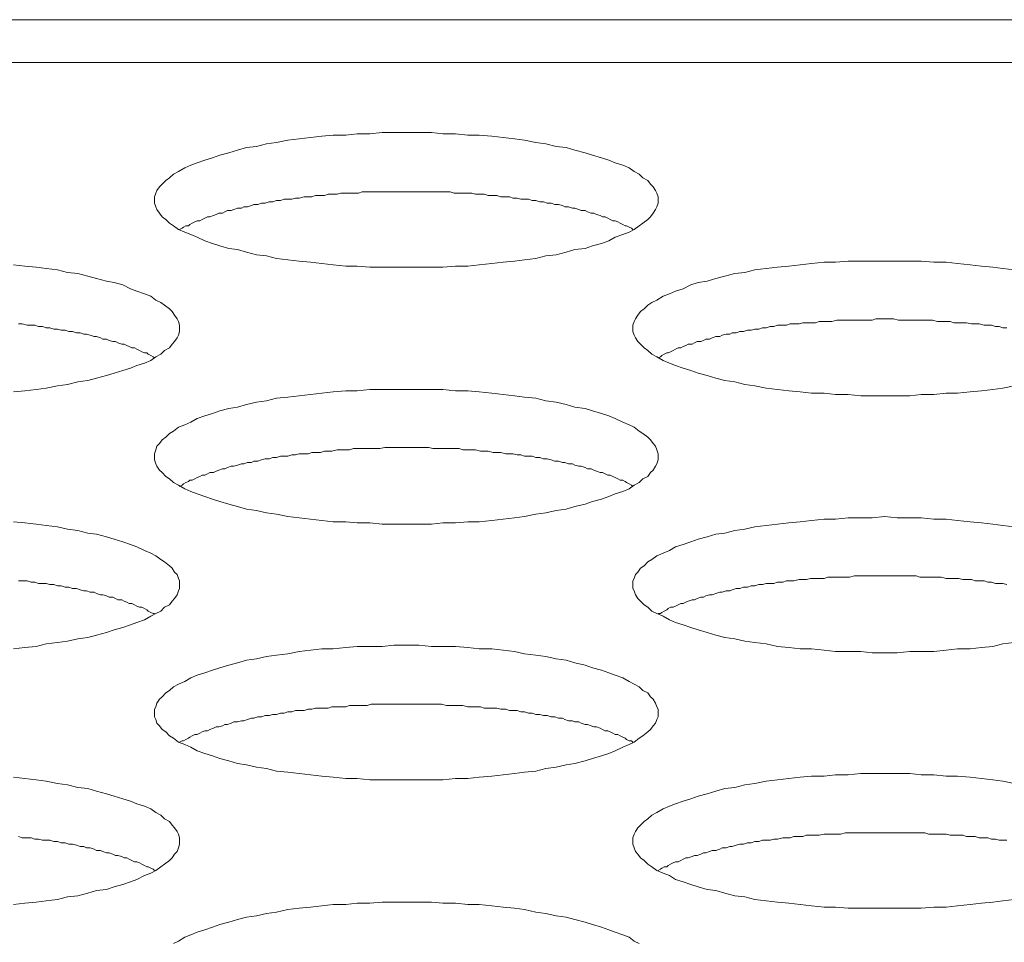
# Model space of a CAD drawing. Units: inches. Extents: x -164 to -4, y 4 to 124.
# Drawn here: x -132 to -131, y 90 to 90 of the extents above; entities that cross this region are included whole.
import ezdxf

# ---------------------------------------------------------------- set-up
doc = ezdxf.new("R2010")
doc.units = ezdxf.units.IN
doc.header["$MEASUREMENT"] = 0
doc.layers.add('00_COMPONENTS', color=7, linetype='Continuous', lineweight=0)

msp = doc.modelspace()

# ---------------------------------------------------------------- linework, layer by layer
at = {"layer": '00_COMPONENTS', "color": 7, "linetype": 'Continuous', "lineweight": 0, "ltscale": 0.004921}
for p, q in [((-137.19573, 90.16788), (-105.19937, 90.16788)), ((-137.08322, 90.15447), (-105.19937, 90.15447))]:
    msp.add_line(p, q, dxfattribs=at)
at = {"layer": '00_COMPONENTS', "color": 7, "linetype": 'Continuous', "lineweight": 0, "ltscale": 0.004921, "flags": 128}
for points in [[(-131.30381, 90.11134), (-131.30381, 90.11252), (-131.3042, 90.1137), (-131.30459, 90.11449), (-131.30538, 90.11567), (-131.30617, 90.11646), (-131.30696, 90.11764), (-131.30853, 90.11843), (-131.30971, 90.11961), (-131.31129, 90.1204), (-131.31286, 90.12158), (-131.31483, 90.12237), (-131.31719, 90.12315), (-131.31916, 90.12394), (-131.32152, 90.12473), (-131.32428, 90.12551), (-131.32664, 90.1263), (-131.32979, 90.12709), (-131.33255, 90.12788), (-131.3357, 90.12827), (-131.33885, 90.12906), (-131.342, 90.12945), (-131.34554, 90.13024), (-131.34869, 90.13063), (-131.35223, 90.13103), (-131.35577, 90.13142), (-131.35971, 90.13181), (-131.36326, 90.13181), (-131.36719, 90.13221), (-131.37113, 90.13221), (-131.37467, 90.1326), (-131.37861, 90.1326), (-131.38255, 90.1326), (-131.38648, 90.1326), (-131.39003, 90.1326), (-131.39396, 90.13221), (-131.3979, 90.13221), (-131.40144, 90.13181), (-131.40538, 90.13181), (-131.40892, 90.13142), (-131.41247, 90.13103), (-131.41601, 90.13063), (-131.41955, 90.13024), (-131.4231, 90.12945), (-131.42625, 90.12906), (-131.4294, 90.12827), (-131.43255, 90.12788), (-131.4353, 90.12709), (-131.43806, 90.1263), (-131.44081, 90.12551), (-131.44318, 90.12473), (-131.44554, 90.12394), (-131.4479, 90.12315), (-131.44987, 90.12237), (-131.45184, 90.12158), (-131.45381, 90.1204), (-131.45538, 90.11961), (-131.45656, 90.11843), (-131.45774, 90.11764), (-131.45892, 90.11646), (-131.45971, 90.11567), (-131.4605, 90.11449), (-131.46089, 90.1137), (-131.46129, 90.11252), (-131.46129, 90.11134), (-131.46129, 90.11055), (-131.46089, 90.10937), (-131.4605, 90.10859), (-131.45971, 90.1074), (-131.45892, 90.10622), (-131.45774, 90.10544), (-131.45656, 90.10425), (-131.45538, 90.10347), (-131.45381, 90.10229), (-131.45184, 90.1015), (-131.44987, 90.10071), (-131.4479, 90.09992), (-131.44554, 90.09874), (-131.44318, 90.09796), (-131.44081, 90.09717), (-131.43806, 90.09638), (-131.4353, 90.09599), (-131.43255, 90.0952), (-131.4294, 90.09441), (-131.42625, 90.09402), (-131.4231, 90.09323), (-131.41955, 90.09284), (-131.41601, 90.09244), (-131.41247, 90.09205), (-131.40892, 90.09166), (-131.40538, 90.09126), (-131.40144, 90.09087), (-131.3979, 90.09087), (-131.39396, 90.09048), (-131.39003, 90.09048), (-131.38648, 90.09048), (-131.38255, 90.09048), (-131.37861, 90.09048), (-131.37467, 90.09048), (-131.37113, 90.09048), (-131.36719, 90.09087), (-131.36326, 90.09087), (-131.35971, 90.09126), (-131.35577, 90.09166), (-131.35223, 90.09205), (-131.34869, 90.09244), (-131.34554, 90.09284), (-131.342, 90.09323), (-131.33885, 90.09402), (-131.3357, 90.09441), (-131.33255, 90.0952), (-131.32979, 90.09599), (-131.32664, 90.09638), (-131.32428, 90.09717), (-131.32152, 90.09796), (-131.31916, 90.09874), (-131.31719, 90.09992), (-131.31483, 90.10071), (-131.31286, 90.1015), (-131.31129, 90.10229), (-131.30971, 90.10347), (-131.30853, 90.10425), (-131.30696, 90.10544), (-131.30617, 90.10622), (-131.30538, 90.1074), (-131.30459, 90.10859), (-131.3042, 90.10937), (-131.30381, 90.11055), (-131.30381, 90.11134)], [(-131.30381, 90.03142), (-131.30381, 90.03221), (-131.3042, 90.03339), (-131.30459, 90.03457), (-131.30538, 90.03536), (-131.30617, 90.03654), (-131.30696, 90.03733), (-131.30853, 90.03851), (-131.30971, 90.03929), (-131.31129, 90.04048), (-131.31286, 90.04126), (-131.31483, 90.04205), (-131.31719, 90.04323), (-131.31916, 90.04402), (-131.32152, 90.04481), (-131.32428, 90.04559), (-131.32664, 90.04638), (-131.32979, 90.04678), (-131.33255, 90.04756), (-131.3357, 90.04835), (-131.33885, 90.04874), (-131.342, 90.04953), (-131.34554, 90.04992), (-131.34869, 90.05032), (-131.35223, 90.05071), (-131.35577, 90.05111), (-131.35971, 90.0515), (-131.36326, 90.05189), (-131.36719, 90.05189), (-131.37113, 90.05229), (-131.37467, 90.05229), (-131.37861, 90.05229), (-131.38255, 90.05229), (-131.38648, 90.05229), (-131.39003, 90.05229), (-131.39396, 90.05229), (-131.3979, 90.05189), (-131.40144, 90.05189), (-131.40538, 90.0515), (-131.40892, 90.05111), (-131.41247, 90.05071), (-131.41601, 90.05032), (-131.41955, 90.04992), (-131.4231, 90.04953), (-131.42625, 90.04874), (-131.4294, 90.04835), (-131.43255, 90.04756), (-131.4353, 90.04678), (-131.43806, 90.04638), (-131.44081, 90.04559), (-131.44318, 90.04481), (-131.44554, 90.04402), (-131.4479, 90.04323), (-131.44987, 90.04205), (-131.45184, 90.04126), (-131.45381, 90.04048), (-131.45538, 90.03929), (-131.45656, 90.03851), (-131.45774, 90.03733), (-131.45892, 90.03654), (-131.45971, 90.03536), (-131.4605, 90.03457), (-131.46089, 90.03339), (-131.46129, 90.03221), (-131.46129, 90.03142), (-131.46129, 90.03024), (-131.46089, 90.02906), (-131.4605, 90.02827), (-131.45971, 90.02709), (-131.45892, 90.0263), (-131.45774, 90.02512), (-131.45656, 90.02433), (-131.45538, 90.02315), (-131.45381, 90.02237), (-131.45184, 90.02118), (-131.44987, 90.0204), (-131.4479, 90.01961), (-131.44554, 90.01882), (-131.44318, 90.01804), (-131.44081, 90.01725), (-131.43806, 90.01646), (-131.4353, 90.01567), (-131.43255, 90.01489), (-131.4294, 90.01449), (-131.42625, 90.0137), (-131.4231, 90.01331), (-131.41955, 90.01252), (-131.41601, 90.01213), (-131.41247, 90.01174), (-131.40892, 90.01134), (-131.40538, 90.01095), (-131.40144, 90.01095), (-131.3979, 90.01056), (-131.39396, 90.01056), (-131.39003, 90.01016), (-131.38648, 90.01016), (-131.38255, 90.01016), (-131.37861, 90.01016), (-131.37467, 90.01016), (-131.37113, 90.01056), (-131.36719, 90.01056), (-131.36326, 90.01095), (-131.35971, 90.01095), (-131.35577, 90.01134), (-131.35223, 90.01174), (-131.34869, 90.01213), (-131.34554, 90.01252), (-131.342, 90.01331), (-131.33885, 90.0137), (-131.3357, 90.01449), (-131.33255, 90.01489), (-131.32979, 90.01567), (-131.32664, 90.01646), (-131.32428, 90.01725), (-131.32152, 90.01804), (-131.31916, 90.01882), (-131.31719, 90.01961), (-131.31483, 90.0204), (-131.31286, 90.02118), (-131.31129, 90.02237), (-131.30971, 90.02315), (-131.30853, 90.02433), (-131.30696, 90.02512), (-131.30617, 90.0263), (-131.30538, 90.02709), (-131.30459, 90.02827), (-131.3042, 90.02906), (-131.30381, 90.03024), (-131.30381, 90.03142)], [(-131.30381, 89.95111), (-131.30381, 89.95229), (-131.3042, 89.95308), (-131.30459, 89.95426), (-131.30538, 89.95544), (-131.30617, 89.95622), (-131.30696, 89.95741), (-131.30853, 89.95819), (-131.30971, 89.95937), (-131.31129, 89.96016), (-131.31286, 89.96095), (-131.31483, 89.96213), (-131.31719, 89.96292), (-131.31916, 89.96371), (-131.32152, 89.96449), (-131.32428, 89.96528), (-131.32664, 89.96607), (-131.32979, 89.96685), (-131.33255, 89.96764), (-131.3357, 89.96804), (-131.33885, 89.96882), (-131.342, 89.96922), (-131.34554, 89.96961), (-131.34869, 89.9704), (-131.35223, 89.97079), (-131.35577, 89.97119), (-131.35971, 89.97119), (-131.36326, 89.97158), (-131.36719, 89.97197), (-131.37113, 89.97197), (-131.37467, 89.97197), (-131.37861, 89.97237), (-131.38255, 89.97237), (-131.38648, 89.97237), (-131.39003, 89.97197), (-131.39396, 89.97197), (-131.3979, 89.97197), (-131.40144, 89.97158), (-131.40538, 89.97119), (-131.40892, 89.97119), (-131.41247, 89.97079), (-131.41601, 89.9704), (-131.41955, 89.96961), (-131.4231, 89.96922), (-131.42625, 89.96882), (-131.4294, 89.96804), (-131.43255, 89.96764), (-131.4353, 89.96685), (-131.43806, 89.96607), (-131.44081, 89.96528), (-131.44318, 89.96449), (-131.44554, 89.96371), (-131.4479, 89.96292), (-131.44987, 89.96213), (-131.45184, 89.96095), (-131.45381, 89.96016), (-131.45538, 89.95937), (-131.45656, 89.95819), (-131.45774, 89.95741), (-131.45892, 89.95622), (-131.45971, 89.95544), (-131.4605, 89.95426), (-131.46089, 89.95308), (-131.46129, 89.95229), (-131.46129, 89.95111), (-131.46129, 89.94993), (-131.46089, 89.94914), (-131.4605, 89.94796), (-131.45971, 89.94717), (-131.45892, 89.94599), (-131.45774, 89.9452), (-131.45656, 89.94402), (-131.45538, 89.94323), (-131.45381, 89.94205), (-131.45184, 89.94126), (-131.44987, 89.94048), (-131.4479, 89.9393), (-131.44554, 89.93851), (-131.44318, 89.93772), (-131.44081, 89.93693), (-131.43806, 89.93615), (-131.4353, 89.93536), (-131.43255, 89.93497), (-131.4294, 89.93418), (-131.42625, 89.93378), (-131.4231, 89.933), (-131.41955, 89.9326), (-131.41601, 89.93221), (-131.41247, 89.93182), (-131.40892, 89.93142), (-131.40538, 89.93103), (-131.40144, 89.93063), (-131.3979, 89.93063), (-131.39396, 89.93024), (-131.39003, 89.93024), (-131.38648, 89.93024), (-131.38255, 89.93024), (-131.37861, 89.93024), (-131.37467, 89.93024), (-131.37113, 89.93024), (-131.36719, 89.93063), (-131.36326, 89.93063), (-131.35971, 89.93103), (-131.35577, 89.93142), (-131.35223, 89.93182), (-131.34869, 89.93221), (-131.34554, 89.9326), (-131.342, 89.933), (-131.33885, 89.93378), (-131.3357, 89.93418), (-131.33255, 89.93497), (-131.32979, 89.93536), (-131.32664, 89.93615), (-131.32428, 89.93693), (-131.32152, 89.93772), (-131.31916, 89.93851), (-131.31719, 89.9393), (-131.31483, 89.94048), (-131.31286, 89.94126), (-131.31129, 89.94205), (-131.30971, 89.94323), (-131.30853, 89.94402), (-131.30696, 89.9452), (-131.30617, 89.94599), (-131.30538, 89.94717), (-131.30459, 89.94796), (-131.3042, 89.94914), (-131.30381, 89.94993), (-131.30381, 89.95111)]]:
    msp.add_lwpolyline(points, close=True, dxfattribs=at)
for points in [[(-131.31168, 90.10229), (-131.31207, 90.10268), (-131.31286, 90.10307), (-131.31365, 90.10347), (-131.31404, 90.10347), (-131.31483, 90.10386), (-131.31562, 90.10425), (-131.31641, 90.10465), (-131.31719, 90.10504), (-131.31798, 90.10504), (-131.31877, 90.10544), (-131.31955, 90.10583), (-131.32034, 90.10622), (-131.32113, 90.10622), (-131.32192, 90.10662), (-131.3231, 90.10701), (-131.32389, 90.1074), (-131.32467, 90.1074), (-131.32585, 90.1078), (-131.32664, 90.10819), (-131.32782, 90.10819), (-131.32861, 90.10859), (-131.32979, 90.10898), (-131.33058, 90.10898), (-131.33176, 90.10937), (-131.33294, 90.10937), (-131.33373, 90.10977), (-131.33491, 90.11016), (-131.33609, 90.11016), (-131.33727, 90.11055), (-131.33845, 90.11055), (-131.33963, 90.11095), (-131.34081, 90.11095), (-131.342, 90.11134), (-131.34318, 90.11134), (-131.34436, 90.11174), (-131.34554, 90.11174), (-131.34672, 90.11174), (-131.3479, 90.11213), (-131.34908, 90.11213), (-131.35026, 90.11252), (-131.35144, 90.11252), (-131.35302, 90.11252), (-131.3542, 90.11292), (-131.35538, 90.11292), (-131.35696, 90.11292), (-131.35814, 90.11331), (-131.35932, 90.11331), (-131.36089, 90.11331), (-131.36207, 90.1137), (-131.36326, 90.1137), (-131.36483, 90.1137), (-131.36601, 90.1137), (-131.36759, 90.1137), (-131.36877, 90.1141), (-131.36995, 90.1141), (-131.37152, 90.1141), (-131.3727, 90.1141), (-131.37428, 90.1141), (-131.37546, 90.1141), (-131.37703, 90.1141), (-131.37822, 90.1141), (-131.37979, 90.1141), (-131.38097, 90.1141), (-131.38255, 90.1141), (-131.38373, 90.1141), (-131.3853, 90.1141), (-131.38648, 90.1141), (-131.38806, 90.1141), (-131.38924, 90.1141), (-131.39081, 90.1141), (-131.392, 90.1141), (-131.39357, 90.1141), (-131.39475, 90.1141), (-131.39633, 90.1141), (-131.39751, 90.1137), (-131.39908, 90.1137), (-131.40026, 90.1137), (-131.40144, 90.1137), (-131.40302, 90.1137), (-131.4042, 90.11331), (-131.40577, 90.11331), (-131.40696, 90.11331), (-131.40814, 90.11292), (-131.40932, 90.11292), (-131.41089, 90.11292), (-131.41207, 90.11252), (-131.41325, 90.11252), (-131.41444, 90.11252), (-131.41601, 90.11213), (-131.41719, 90.11213), (-131.41837, 90.11174), (-131.41955, 90.11174), (-131.42073, 90.11174), (-131.42192, 90.11134), (-131.4231, 90.11134), (-131.42428, 90.11095), (-131.42546, 90.11095), (-131.42664, 90.11055), (-131.42782, 90.11055), (-131.429, 90.11016), (-131.43018, 90.11016), (-131.43097, 90.10977), (-131.43215, 90.10937), (-131.43333, 90.10937), (-131.43412, 90.10898), (-131.4353, 90.10898), (-131.43648, 90.10859), (-131.43727, 90.10819), (-131.43845, 90.10819), (-131.43924, 90.1078), (-131.44003, 90.1074), (-131.44121, 90.1074), (-131.44199, 90.10701), (-131.44278, 90.10662), (-131.44396, 90.10622), (-131.44475, 90.10622), (-131.44554, 90.10583), (-131.44633, 90.10544), (-131.44711, 90.10504), (-131.4479, 90.10504), (-131.44869, 90.10465), (-131.44947, 90.10425), (-131.45026, 90.10386), (-131.45066, 90.10347), (-131.45144, 90.10347), (-131.45223, 90.10307), (-131.45262, 90.10268), (-131.45341, 90.10229)], [(-131.50538, 90.0515), (-131.50184, 90.05189), (-131.49829, 90.05229), (-131.49514, 90.05268), (-131.4916, 90.05347), (-131.48845, 90.05386), (-131.4853, 90.05465), (-131.48215, 90.05504), (-131.4794, 90.05583), (-131.47625, 90.05662), (-131.47388, 90.05741), (-131.47113, 90.05819), (-131.46877, 90.05898), (-131.4668, 90.05977), (-131.46444, 90.06055), (-131.46247, 90.06134), (-131.46089, 90.06252), (-131.45932, 90.06331), (-131.45814, 90.06449), (-131.45656, 90.06528), (-131.45577, 90.06646), (-131.45499, 90.06725), (-131.4542, 90.06843), (-131.45381, 90.06922), (-131.45341, 90.0704), (-131.45341, 90.07158), (-131.45341, 90.07158), (-131.45341, 90.07237), (-131.45381, 90.07355), (-131.4542, 90.07433), (-131.45499, 90.07552), (-131.45577, 90.0767), (-131.45656, 90.07748), (-131.45814, 90.07866), (-131.45932, 90.07945), (-131.46089, 90.08024), (-131.46247, 90.08142), (-131.46444, 90.08221), (-131.4668, 90.083), (-131.46877, 90.08378), (-131.47113, 90.08496), (-131.47388, 90.08575), (-131.47625, 90.08614), (-131.4794, 90.08693), (-131.48215, 90.08772), (-131.4853, 90.08851), (-131.48845, 90.0889), (-131.4916, 90.08969), (-131.49514, 90.09008), (-131.49829, 90.09048), (-131.50184, 90.09087), (-131.50538, 90.09126)], [(-131.19239, 90.08969), (-131.19593, 90.09008), (-131.19908, 90.09048), (-131.20263, 90.09087), (-131.20617, 90.09126), (-131.21011, 90.09166), (-131.21365, 90.09205), (-131.21759, 90.09205), (-131.22152, 90.09244), (-131.22507, 90.09244), (-131.229, 90.09244), (-131.23294, 90.09244), (-131.23688, 90.09244), (-131.24042, 90.09244), (-131.24436, 90.09244), (-131.2483, 90.09205), (-131.25184, 90.09205), (-131.25578, 90.09166), (-131.25932, 90.09126), (-131.26286, 90.09087), (-131.26641, 90.09048), (-131.26995, 90.09008), (-131.27349, 90.08969), (-131.27664, 90.0889), (-131.27979, 90.08851), (-131.28294, 90.08772), (-131.2857, 90.08693), (-131.28845, 90.08614), (-131.29121, 90.08575), (-131.29357, 90.08496), (-131.29593, 90.08378), (-131.2983, 90.083), (-131.30026, 90.08221), (-131.30223, 90.08142), (-131.3042, 90.08024), (-131.30578, 90.07945), (-131.30696, 90.07866), (-131.30814, 90.07748), (-131.30932, 90.0767), (-131.31011, 90.07552), (-131.31089, 90.07433), (-131.31129, 90.07355), (-131.31168, 90.07237), (-131.31168, 90.07158), (-131.31168, 90.0704), (-131.31129, 90.06922), (-131.31089, 90.06843), (-131.31011, 90.06725), (-131.30932, 90.06646), (-131.30814, 90.06528), (-131.30696, 90.06449), (-131.30578, 90.06331), (-131.3042, 90.06252), (-131.30223, 90.06134), (-131.30026, 90.06055), (-131.2983, 90.05977), (-131.29593, 90.05898), (-131.29357, 90.05819), (-131.29121, 90.05741), (-131.28845, 90.05662), (-131.2857, 90.05583), (-131.28294, 90.05504), (-131.27979, 90.05465), (-131.27664, 90.05386), (-131.27349, 90.05347), (-131.26995, 90.05268), (-131.26641, 90.05229), (-131.26286, 90.05189), (-131.25932, 90.0515), (-131.25578, 90.05111), (-131.25184, 90.05111), (-131.2483, 90.05071), (-131.24436, 90.05071), (-131.24042, 90.05032), (-131.23688, 90.05032), (-131.23294, 90.05032), (-131.229, 90.05032), (-131.22507, 90.05032), (-131.22152, 90.05071), (-131.21759, 90.05071), (-131.21365, 90.05111), (-131.21011, 90.05111), (-131.20617, 90.0515), (-131.20263, 90.05189), (-131.19908, 90.05229), (-131.19593, 90.05268), (-131.19239, 90.05347)], [(-131.46129, 90.06213), (-131.46168, 90.06252), (-131.46247, 90.06292), (-131.46325, 90.06331), (-131.46365, 90.0637), (-131.46444, 90.0637), (-131.46522, 90.0641), (-131.46601, 90.06449), (-131.4668, 90.06489), (-131.46758, 90.06528), (-131.46837, 90.06528), (-131.46916, 90.06567), (-131.46995, 90.06607), (-131.47073, 90.06646), (-131.47152, 90.06646), (-131.4727, 90.06685), (-131.47349, 90.06725), (-131.47428, 90.06725), (-131.47546, 90.06764), (-131.47625, 90.06803), (-131.47743, 90.06803), (-131.47821, 90.06843), (-131.4794, 90.06882), (-131.48018, 90.06882), (-131.48136, 90.06922), (-131.48255, 90.06961), (-131.48333, 90.06961), (-131.48451, 90.07), (-131.48569, 90.07), (-131.48688, 90.0704), (-131.48806, 90.0704), (-131.48924, 90.07079), (-131.49042, 90.07079), (-131.4916, 90.07118), (-131.49278, 90.07118), (-131.49396, 90.07158), (-131.49514, 90.07158), (-131.49632, 90.07197), (-131.49751, 90.07197), (-131.49869, 90.07237), (-131.49987, 90.07237), (-131.50105, 90.07237), (-131.50262, 90.07276), (-131.5038, 90.07276)], [(-131.19475, 90.07158), (-131.19593, 90.07158), (-131.19712, 90.07197), (-131.1983, 90.07197), (-131.19948, 90.07237), (-131.20066, 90.07237), (-131.20184, 90.07237), (-131.20341, 90.07276), (-131.2046, 90.07276), (-131.20578, 90.07276), (-131.20735, 90.07315), (-131.20853, 90.07315), (-131.20971, 90.07315), (-131.21129, 90.07315), (-131.21247, 90.07355), (-131.21365, 90.07355), (-131.21523, 90.07355), (-131.21641, 90.07355), (-131.21798, 90.07394), (-131.21916, 90.07394), (-131.22034, 90.07394), (-131.22192, 90.07394), (-131.2231, 90.07394), (-131.22467, 90.07394), (-131.22585, 90.07394), (-131.22743, 90.07394), (-131.22861, 90.07394), (-131.23019, 90.07433), (-131.23137, 90.07433), (-131.23294, 90.07433), (-131.23412, 90.07433), (-131.2357, 90.07433), (-131.23688, 90.07394), (-131.23845, 90.07394), (-131.23963, 90.07394), (-131.24121, 90.07394), (-131.24239, 90.07394), (-131.24397, 90.07394), (-131.24515, 90.07394), (-131.24672, 90.07394), (-131.2479, 90.07394), (-131.24948, 90.07355), (-131.25066, 90.07355), (-131.25184, 90.07355), (-131.25341, 90.07355), (-131.25459, 90.07315), (-131.25617, 90.07315), (-131.25735, 90.07315), (-131.25853, 90.07315), (-131.25971, 90.07276), (-131.26129, 90.07276), (-131.26247, 90.07276), (-131.26365, 90.07237), (-131.26483, 90.07237), (-131.26641, 90.07237), (-131.26759, 90.07197), (-131.26877, 90.07197), (-131.26995, 90.07158), (-131.27113, 90.07158), (-131.27231, 90.07118), (-131.27349, 90.07118), (-131.27467, 90.07079), (-131.27585, 90.07079), (-131.27704, 90.0704), (-131.27822, 90.0704), (-131.2794, 90.07), (-131.28058, 90.07), (-131.28137, 90.06961), (-131.28255, 90.06961), (-131.28373, 90.06922), (-131.28452, 90.06882), (-131.2857, 90.06882), (-131.28688, 90.06843), (-131.28767, 90.06803), (-131.28885, 90.06803), (-131.28963, 90.06764), (-131.29042, 90.06725), (-131.2916, 90.06725), (-131.29239, 90.06685), (-131.29318, 90.06646), (-131.29436, 90.06646), (-131.29515, 90.06607), (-131.29593, 90.06567), (-131.29672, 90.06528), (-131.29751, 90.06528), (-131.2983, 90.06489), (-131.29908, 90.06449), (-131.29987, 90.0641), (-131.30066, 90.0637), (-131.30105, 90.0637), (-131.30184, 90.06331), (-131.30263, 90.06292), (-131.30302, 90.06252), (-131.30381, 90.06213)], [(-131.31168, 90.02197), (-131.31207, 90.02237), (-131.31286, 90.02276), (-131.31365, 90.02315), (-131.31404, 90.02355), (-131.31483, 90.02394), (-131.31562, 90.02394), (-131.31641, 90.02433), (-131.31719, 90.02473), (-131.31798, 90.02512), (-131.31877, 90.02552), (-131.31955, 90.02552), (-131.32034, 90.02591), (-131.32113, 90.0263), (-131.32192, 90.0263), (-131.3231, 90.0267), (-131.32389, 90.02709), (-131.32467, 90.02748), (-131.32585, 90.02748), (-131.32664, 90.02788), (-131.32782, 90.02827), (-131.32861, 90.02827), (-131.32979, 90.02867), (-131.33058, 90.02906), (-131.33176, 90.02906), (-131.33294, 90.02945), (-131.33373, 90.02945), (-131.33491, 90.02985), (-131.33609, 90.02985), (-131.33727, 90.03024), (-131.33845, 90.03063), (-131.33963, 90.03063), (-131.34081, 90.03103), (-131.342, 90.03103), (-131.34318, 90.03142), (-131.34436, 90.03142), (-131.34554, 90.03142), (-131.34672, 90.03181), (-131.3479, 90.03181), (-131.34908, 90.03221), (-131.35026, 90.03221), (-131.35144, 90.03221), (-131.35302, 90.0326), (-131.3542, 90.0326), (-131.35538, 90.0326), (-131.35696, 90.033), (-131.35814, 90.033), (-131.35932, 90.033), (-131.36089, 90.03339), (-131.36207, 90.03339), (-131.36326, 90.03339), (-131.36483, 90.03339), (-131.36601, 90.03378), (-131.36759, 90.03378), (-131.36877, 90.03378), (-131.36995, 90.03378), (-131.37152, 90.03378), (-131.3727, 90.03378), (-131.37428, 90.03378), (-131.37546, 90.03418), (-131.37703, 90.03418), (-131.37822, 90.03418), (-131.37979, 90.03418), (-131.38097, 90.03418), (-131.38255, 90.03418), (-131.38373, 90.03418), (-131.3853, 90.03418), (-131.38648, 90.03418), (-131.38806, 90.03418), (-131.38924, 90.03418), (-131.39081, 90.03378), (-131.392, 90.03378), (-131.39357, 90.03378), (-131.39475, 90.03378), (-131.39633, 90.03378), (-131.39751, 90.03378), (-131.39908, 90.03378), (-131.40026, 90.03339), (-131.40144, 90.03339), (-131.40302, 90.03339), (-131.4042, 90.03339), (-131.40577, 90.033), (-131.40696, 90.033), (-131.40814, 90.033), (-131.40932, 90.0326), (-131.41089, 90.0326), (-131.41207, 90.0326), (-131.41325, 90.03221), (-131.41444, 90.03221), (-131.41601, 90.03221), (-131.41719, 90.03181), (-131.41837, 90.03181), (-131.41955, 90.03142), (-131.42073, 90.03142), (-131.42192, 90.03142), (-131.4231, 90.03103), (-131.42428, 90.03103), (-131.42546, 90.03063), (-131.42664, 90.03063), (-131.42782, 90.03024), (-131.429, 90.02985), (-131.43018, 90.02985), (-131.43097, 90.02945), (-131.43215, 90.02945), (-131.43333, 90.02906), (-131.43412, 90.02906), (-131.4353, 90.02867), (-131.43648, 90.02827), (-131.43727, 90.02827), (-131.43845, 90.02788), (-131.43924, 90.02748), (-131.44003, 90.02748), (-131.44121, 90.02709), (-131.44199, 90.0267), (-131.44278, 90.0263), (-131.44396, 90.0263), (-131.44475, 90.02591), (-131.44554, 90.02552), (-131.44633, 90.02552), (-131.44711, 90.02512), (-131.4479, 90.02473), (-131.44869, 90.02433), (-131.44947, 90.02394), (-131.45026, 90.02394), (-131.45066, 90.02355), (-131.45144, 90.02315), (-131.45223, 90.02276), (-131.45262, 90.02237), (-131.45341, 90.02197)], [(-131.50538, 89.97119), (-131.50184, 89.97158), (-131.49829, 89.97197), (-131.49514, 89.97276), (-131.4916, 89.97315), (-131.48845, 89.97355), (-131.4853, 89.97434), (-131.48215, 89.97473), (-131.4794, 89.97552), (-131.47625, 89.9763), (-131.47388, 89.97709), (-131.47113, 89.97788), (-131.46877, 89.97867), (-131.4668, 89.97945), (-131.46444, 89.98024), (-131.46247, 89.98142), (-131.46089, 89.98221), (-131.45932, 89.983), (-131.45814, 89.98418), (-131.45656, 89.98496), (-131.45577, 89.98615), (-131.45499, 89.98693), (-131.4542, 89.98811), (-131.45381, 89.9893), (-131.45341, 89.99008), (-131.45341, 89.99126), (-131.45341, 89.99126), (-131.45341, 89.99245), (-131.45381, 89.99323), (-131.4542, 89.99441), (-131.45499, 89.9952), (-131.45577, 89.99638), (-131.45656, 89.99717), (-131.45814, 89.99835), (-131.45932, 89.99914), (-131.46089, 90.00032), (-131.46247, 90.00111), (-131.46444, 90.00189), (-131.4668, 90.00307), (-131.46877, 90.00386), (-131.47113, 90.00465), (-131.47388, 90.00544), (-131.47625, 90.00622), (-131.4794, 90.00701), (-131.48215, 90.00741), (-131.4853, 90.00819), (-131.48845, 90.00859), (-131.4916, 90.00937), (-131.49514, 90.00977), (-131.49829, 90.01016), (-131.50184, 90.01056), (-131.50538, 90.01095)], [(-131.19239, 90.00937), (-131.19593, 90.00977), (-131.19908, 90.01016), (-131.20263, 90.01056), (-131.20617, 90.01095), (-131.21011, 90.01134), (-131.21365, 90.01174), (-131.21759, 90.01174), (-131.22152, 90.01213), (-131.22507, 90.01213), (-131.229, 90.01213), (-131.23294, 90.01252), (-131.23688, 90.01213), (-131.24042, 90.01213), (-131.24436, 90.01213), (-131.2483, 90.01174), (-131.25184, 90.01174), (-131.25578, 90.01134), (-131.25932, 90.01095), (-131.26286, 90.01056), (-131.26641, 90.01016), (-131.26995, 90.00977), (-131.27349, 90.00937), (-131.27664, 90.00859), (-131.27979, 90.00819), (-131.28294, 90.00741), (-131.2857, 90.00701), (-131.28845, 90.00622), (-131.29121, 90.00544), (-131.29357, 90.00465), (-131.29593, 90.00386), (-131.2983, 90.00307), (-131.30026, 90.00189), (-131.30223, 90.00111), (-131.3042, 90.00032), (-131.30578, 89.99914), (-131.30696, 89.99835), (-131.30814, 89.99717), (-131.30932, 89.99638), (-131.31011, 89.9952), (-131.31089, 89.99441), (-131.31129, 89.99323), (-131.31168, 89.99245), (-131.31168, 89.99126), (-131.31168, 89.99008), (-131.31129, 89.9893), (-131.31089, 89.98811), (-131.31011, 89.98693), (-131.30932, 89.98615), (-131.30814, 89.98496), (-131.30696, 89.98418), (-131.30578, 89.983), (-131.3042, 89.98221), (-131.30223, 89.98142), (-131.30026, 89.98024), (-131.2983, 89.97945), (-131.29593, 89.97867), (-131.29357, 89.97788), (-131.29121, 89.97709), (-131.28845, 89.9763), (-131.2857, 89.97552), (-131.28294, 89.97473), (-131.27979, 89.97434), (-131.27664, 89.97355), (-131.27349, 89.97315), (-131.26995, 89.97276), (-131.26641, 89.97197), (-131.26286, 89.97158), (-131.25932, 89.97119), (-131.25578, 89.97119), (-131.25184, 89.97079), (-131.2483, 89.9704), (-131.24436, 89.9704), (-131.24042, 89.9704), (-131.23688, 89.97), (-131.23294, 89.97), (-131.229, 89.97), (-131.22507, 89.9704), (-131.22152, 89.9704), (-131.21759, 89.9704), (-131.21365, 89.97079), (-131.21011, 89.97119), (-131.20617, 89.97119), (-131.20263, 89.97158), (-131.19908, 89.97197), (-131.19593, 89.97276), (-131.19239, 89.97315)], [(-131.46129, 89.98221), (-131.46168, 89.98221), (-131.46247, 89.9826), (-131.46325, 89.983), (-131.46365, 89.98339), (-131.46444, 89.98378), (-131.46522, 89.98418), (-131.46601, 89.98418), (-131.4668, 89.98457), (-131.46758, 89.98496), (-131.46837, 89.98536), (-131.46916, 89.98536), (-131.46995, 89.98575), (-131.47073, 89.98615), (-131.47152, 89.98654), (-131.4727, 89.98654), (-131.47349, 89.98693), (-131.47428, 89.98733), (-131.47546, 89.98733), (-131.47625, 89.98772), (-131.47743, 89.98811), (-131.47821, 89.98811), (-131.4794, 89.98851), (-131.48018, 89.9889), (-131.48136, 89.9889), (-131.48255, 89.9893), (-131.48333, 89.9893), (-131.48451, 89.98969), (-131.48569, 89.99008), (-131.48688, 89.99008), (-131.48806, 89.99048), (-131.48924, 89.99048), (-131.49042, 89.99087), (-131.4916, 89.99087), (-131.49278, 89.99126), (-131.49396, 89.99126), (-131.49514, 89.99166), (-131.49632, 89.99166), (-131.49751, 89.99166), (-131.49869, 89.99205), (-131.49987, 89.99205), (-131.50105, 89.99245), (-131.50262, 89.99245), (-131.5038, 89.99245)], [(-131.19475, 89.99126), (-131.19593, 89.99166), (-131.19712, 89.99166), (-131.1983, 89.99166), (-131.19948, 89.99205), (-131.20066, 89.99205), (-131.20184, 89.99245), (-131.20341, 89.99245), (-131.2046, 89.99245), (-131.20578, 89.99284), (-131.20735, 89.99284), (-131.20853, 89.99284), (-131.20971, 89.99323), (-131.21129, 89.99323), (-131.21247, 89.99323), (-131.21365, 89.99323), (-131.21523, 89.99363), (-131.21641, 89.99363), (-131.21798, 89.99363), (-131.21916, 89.99363), (-131.22034, 89.99363), (-131.22192, 89.99363), (-131.2231, 89.99402), (-131.22467, 89.99402), (-131.22585, 89.99402), (-131.22743, 89.99402), (-131.22861, 89.99402), (-131.23019, 89.99402), (-131.23137, 89.99402), (-131.23294, 89.99402), (-131.23412, 89.99402), (-131.2357, 89.99402), (-131.23688, 89.99402), (-131.23845, 89.99402), (-131.23963, 89.99402), (-131.24121, 89.99402), (-131.24239, 89.99402), (-131.24397, 89.99363), (-131.24515, 89.99363), (-131.24672, 89.99363), (-131.2479, 89.99363), (-131.24948, 89.99363), (-131.25066, 89.99363), (-131.25184, 89.99323), (-131.25341, 89.99323), (-131.25459, 89.99323), (-131.25617, 89.99323), (-131.25735, 89.99284), (-131.25853, 89.99284), (-131.25971, 89.99284), (-131.26129, 89.99245), (-131.26247, 89.99245), (-131.26365, 89.99245), (-131.26483, 89.99205), (-131.26641, 89.99205), (-131.26759, 89.99166), (-131.26877, 89.99166), (-131.26995, 89.99166), (-131.27113, 89.99126), (-131.27231, 89.99126), (-131.27349, 89.99087), (-131.27467, 89.99087), (-131.27585, 89.99048), (-131.27704, 89.99048), (-131.27822, 89.99008), (-131.2794, 89.99008), (-131.28058, 89.98969), (-131.28137, 89.9893), (-131.28255, 89.9893), (-131.28373, 89.9889), (-131.28452, 89.9889), (-131.2857, 89.98851), (-131.28688, 89.98811), (-131.28767, 89.98811), (-131.28885, 89.98772), (-131.28963, 89.98733), (-131.29042, 89.98733), (-131.2916, 89.98693), (-131.29239, 89.98654), (-131.29318, 89.98654), (-131.29436, 89.98615), (-131.29515, 89.98575), (-131.29593, 89.98536), (-131.29672, 89.98536), (-131.29751, 89.98496), (-131.2983, 89.98457), (-131.29908, 89.98418), (-131.29987, 89.98418), (-131.30066, 89.98378), (-131.30105, 89.98339), (-131.30184, 89.983), (-131.30263, 89.9826), (-131.30302, 89.98221), (-131.30381, 89.98221)], [(-131.31168, 89.94205), (-131.31207, 89.94245), (-131.31286, 89.94245), (-131.31365, 89.94284), (-131.31404, 89.94323), (-131.31483, 89.94363), (-131.31562, 89.94402), (-131.31641, 89.94441), (-131.31719, 89.94441), (-131.31798, 89.94481), (-131.31877, 89.9452), (-131.31955, 89.9456), (-131.32034, 89.9456), (-131.32113, 89.94599), (-131.32192, 89.94638), (-131.3231, 89.94678), (-131.32389, 89.94678), (-131.32467, 89.94717), (-131.32585, 89.94756), (-131.32664, 89.94756), (-131.32782, 89.94796), (-131.32861, 89.94835), (-131.32979, 89.94835), (-131.33058, 89.94874), (-131.33176, 89.94874), (-131.33294, 89.94914), (-131.33373, 89.94953), (-131.33491, 89.94953), (-131.33609, 89.94993), (-131.33727, 89.94993), (-131.33845, 89.95032), (-131.33963, 89.95032), (-131.34081, 89.95071), (-131.342, 89.95071), (-131.34318, 89.95111), (-131.34436, 89.95111), (-131.34554, 89.9515), (-131.34672, 89.9515), (-131.3479, 89.95189), (-131.34908, 89.95189), (-131.35026, 89.95189), (-131.35144, 89.95229), (-131.35302, 89.95229), (-131.3542, 89.95268), (-131.35538, 89.95268), (-131.35696, 89.95268), (-131.35814, 89.95268), (-131.35932, 89.95308), (-131.36089, 89.95308), (-131.36207, 89.95308), (-131.36326, 89.95308), (-131.36483, 89.95347), (-131.36601, 89.95347), (-131.36759, 89.95347), (-131.36877, 89.95347), (-131.36995, 89.95347), (-131.37152, 89.95386), (-131.3727, 89.95386), (-131.37428, 89.95386), (-131.37546, 89.95386), (-131.37703, 89.95386), (-131.37822, 89.95386), (-131.37979, 89.95386), (-131.38097, 89.95386), (-131.38255, 89.95386), (-131.38373, 89.95386), (-131.3853, 89.95386), (-131.38648, 89.95386), (-131.38806, 89.95386), (-131.38924, 89.95386), (-131.39081, 89.95386), (-131.392, 89.95386), (-131.39357, 89.95386), (-131.39475, 89.95347), (-131.39633, 89.95347), (-131.39751, 89.95347), (-131.39908, 89.95347), (-131.40026, 89.95347), (-131.40144, 89.95308), (-131.40302, 89.95308), (-131.4042, 89.95308), (-131.40577, 89.95308), (-131.40696, 89.95268), (-131.40814, 89.95268), (-131.40932, 89.95268), (-131.41089, 89.95268), (-131.41207, 89.95229), (-131.41325, 89.95229), (-131.41444, 89.95189), (-131.41601, 89.95189), (-131.41719, 89.95189), (-131.41837, 89.9515), (-131.41955, 89.9515), (-131.42073, 89.95111), (-131.42192, 89.95111), (-131.4231, 89.95071), (-131.42428, 89.95071), (-131.42546, 89.95032), (-131.42664, 89.95032), (-131.42782, 89.94993), (-131.429, 89.94993), (-131.43018, 89.94953), (-131.43097, 89.94953), (-131.43215, 89.94914), (-131.43333, 89.94874), (-131.43412, 89.94874), (-131.4353, 89.94835), (-131.43648, 89.94835), (-131.43727, 89.94796), (-131.43845, 89.94756), (-131.43924, 89.94756), (-131.44003, 89.94717), (-131.44121, 89.94678), (-131.44199, 89.94678), (-131.44278, 89.94638), (-131.44396, 89.94599), (-131.44475, 89.9456), (-131.44554, 89.9456), (-131.44633, 89.9452), (-131.44711, 89.94481), (-131.4479, 89.94441), (-131.44869, 89.94441), (-131.44947, 89.94402), (-131.45026, 89.94363), (-131.45066, 89.94323), (-131.45144, 89.94284), (-131.45223, 89.94245), (-131.45262, 89.94245), (-131.45341, 89.94205)], [(-131.50538, 89.89126), (-131.50184, 89.89166), (-131.49829, 89.89205), (-131.49514, 89.89245), (-131.4916, 89.89284), (-131.48845, 89.89363), (-131.4853, 89.89402), (-131.48215, 89.89481), (-131.4794, 89.8956), (-131.47625, 89.89599), (-131.47388, 89.89678), (-131.47113, 89.89756), (-131.46877, 89.89835), (-131.4668, 89.89914), (-131.46444, 89.90032), (-131.46247, 89.90111), (-131.46089, 89.90189), (-131.45932, 89.90308), (-131.45814, 89.90386), (-131.45656, 89.90504), (-131.45577, 89.90583), (-131.45499, 89.90701), (-131.4542, 89.9078), (-131.45381, 89.90898), (-131.45341, 89.91016), (-131.45341, 89.91095), (-131.45341, 89.91095), (-131.45341, 89.91213), (-131.45381, 89.91331), (-131.4542, 89.9141), (-131.45499, 89.91528), (-131.45577, 89.91607), (-131.45656, 89.91725), (-131.45814, 89.91804), (-131.45932, 89.91922), (-131.46089, 89.92), (-131.46247, 89.92119), (-131.46444, 89.92197), (-131.4668, 89.92276), (-131.46877, 89.92355), (-131.47113, 89.92434), (-131.47388, 89.92512), (-131.47625, 89.92591), (-131.4794, 89.9267), (-131.48215, 89.92749), (-131.4853, 89.92788), (-131.48845, 89.92867), (-131.4916, 89.92906), (-131.49514, 89.92985), (-131.49829, 89.93024), (-131.50184, 89.93063), (-131.50538, 89.93103)], [(-131.19239, 89.92906), (-131.19593, 89.92985), (-131.19908, 89.93024), (-131.20263, 89.93063), (-131.20617, 89.93103), (-131.21011, 89.93142), (-131.21365, 89.93142), (-131.21759, 89.93182), (-131.22152, 89.93182), (-131.22507, 89.93221), (-131.229, 89.93221), (-131.23294, 89.93221), (-131.23688, 89.93221), (-131.24042, 89.93221), (-131.24436, 89.93182), (-131.2483, 89.93182), (-131.25184, 89.93142), (-131.25578, 89.93142), (-131.25932, 89.93103), (-131.26286, 89.93063), (-131.26641, 89.93024), (-131.26995, 89.92985), (-131.27349, 89.92906), (-131.27664, 89.92867), (-131.27979, 89.92788), (-131.28294, 89.92749), (-131.2857, 89.9267), (-131.28845, 89.92591), (-131.29121, 89.92512), (-131.29357, 89.92434), (-131.29593, 89.92355), (-131.2983, 89.92276), (-131.30026, 89.92197), (-131.30223, 89.92119), (-131.3042, 89.92), (-131.30578, 89.91922), (-131.30696, 89.91804), (-131.30814, 89.91725), (-131.30932, 89.91607), (-131.31011, 89.91528), (-131.31089, 89.9141), (-131.31129, 89.91331), (-131.31168, 89.91213), (-131.31168, 89.91095), (-131.31168, 89.91016), (-131.31129, 89.90898), (-131.31089, 89.9078), (-131.31011, 89.90701), (-131.30932, 89.90583), (-131.30814, 89.90504), (-131.30696, 89.90386), (-131.30578, 89.90308), (-131.3042, 89.90189), (-131.30223, 89.90111), (-131.30026, 89.90032), (-131.2983, 89.89914), (-131.29593, 89.89835), (-131.29357, 89.89756), (-131.29121, 89.89678), (-131.28845, 89.89599), (-131.2857, 89.8956), (-131.28294, 89.89481), (-131.27979, 89.89402), (-131.27664, 89.89363), (-131.27349, 89.89284), (-131.26995, 89.89245), (-131.26641, 89.89205), (-131.26286, 89.89166), (-131.25932, 89.89126), (-131.25578, 89.89087), (-131.25184, 89.89048), (-131.2483, 89.89048), (-131.24436, 89.89008), (-131.24042, 89.89008), (-131.23688, 89.89008), (-131.23294, 89.89008), (-131.229, 89.89008), (-131.22507, 89.89008), (-131.22152, 89.89008), (-131.21759, 89.89048), (-131.21365, 89.89048), (-131.21011, 89.89087), (-131.20617, 89.89126), (-131.20263, 89.89166), (-131.19908, 89.89205), (-131.19593, 89.89245), (-131.19239, 89.89284)], [(-131.46129, 89.90189), (-131.46168, 89.90229), (-131.46247, 89.90268), (-131.46325, 89.90308), (-131.46365, 89.90308), (-131.46444, 89.90347), (-131.46522, 89.90386), (-131.46601, 89.90426), (-131.4668, 89.90465), (-131.46758, 89.90465), (-131.46837, 89.90504), (-131.46916, 89.90544), (-131.46995, 89.90583), (-131.47073, 89.90583), (-131.47152, 89.90623), (-131.4727, 89.90662), (-131.47349, 89.90662), (-131.47428, 89.90701), (-131.47546, 89.90741), (-131.47625, 89.90741), (-131.47743, 89.9078), (-131.47821, 89.90819), (-131.4794, 89.90819), (-131.48018, 89.90859), (-131.48136, 89.90898), (-131.48255, 89.90898), (-131.48333, 89.90938), (-131.48451, 89.90938), (-131.48569, 89.90977), (-131.48688, 89.91016), (-131.48806, 89.91016), (-131.48924, 89.91056), (-131.49042, 89.91056), (-131.4916, 89.91095), (-131.49278, 89.91095), (-131.49396, 89.91134), (-131.49514, 89.91134), (-131.49632, 89.91134), (-131.49751, 89.91174), (-131.49869, 89.91174), (-131.49987, 89.91213), (-131.50105, 89.91213), (-131.50262, 89.91213), (-131.5038, 89.91252)], [(-131.19475, 89.91134), (-131.19593, 89.91134), (-131.19712, 89.91134), (-131.1983, 89.91174), (-131.19948, 89.91174), (-131.20066, 89.91213), (-131.20184, 89.91213), (-131.20341, 89.91213), (-131.2046, 89.91252), (-131.20578, 89.91252), (-131.20735, 89.91252), (-131.20853, 89.91292), (-131.20971, 89.91292), (-131.21129, 89.91292), (-131.21247, 89.91292), (-131.21365, 89.91331), (-131.21523, 89.91331), (-131.21641, 89.91331), (-131.21798, 89.91331), (-131.21916, 89.91331), (-131.22034, 89.91371), (-131.22192, 89.91371), (-131.2231, 89.91371), (-131.22467, 89.91371), (-131.22585, 89.91371), (-131.22743, 89.91371), (-131.22861, 89.91371), (-131.23019, 89.91371), (-131.23137, 89.91371), (-131.23294, 89.91371), (-131.23412, 89.91371), (-131.2357, 89.91371), (-131.23688, 89.91371), (-131.23845, 89.91371), (-131.23963, 89.91371), (-131.24121, 89.91371), (-131.24239, 89.91371), (-131.24397, 89.91371), (-131.24515, 89.91371), (-131.24672, 89.91331), (-131.2479, 89.91331), (-131.24948, 89.91331), (-131.25066, 89.91331), (-131.25184, 89.91331), (-131.25341, 89.91292), (-131.25459, 89.91292), (-131.25617, 89.91292), (-131.25735, 89.91292), (-131.25853, 89.91252), (-131.25971, 89.91252), (-131.26129, 89.91252), (-131.26247, 89.91213), (-131.26365, 89.91213), (-131.26483, 89.91213), (-131.26641, 89.91174), (-131.26759, 89.91174), (-131.26877, 89.91134), (-131.26995, 89.91134), (-131.27113, 89.91134), (-131.27231, 89.91095), (-131.27349, 89.91095), (-131.27467, 89.91056), (-131.27585, 89.91056), (-131.27704, 89.91016), (-131.27822, 89.91016), (-131.2794, 89.90977), (-131.28058, 89.90938), (-131.28137, 89.90938), (-131.28255, 89.90898), (-131.28373, 89.90898), (-131.28452, 89.90859), (-131.2857, 89.90819), (-131.28688, 89.90819), (-131.28767, 89.9078), (-131.28885, 89.90741), (-131.28963, 89.90741), (-131.29042, 89.90701), (-131.2916, 89.90662), (-131.29239, 89.90662), (-131.29318, 89.90623), (-131.29436, 89.90583), (-131.29515, 89.90583), (-131.29593, 89.90544), (-131.29672, 89.90504), (-131.29751, 89.90465), (-131.2983, 89.90465), (-131.29908, 89.90426), (-131.29987, 89.90386), (-131.30066, 89.90347), (-131.30105, 89.90308), (-131.30184, 89.90308), (-131.30263, 89.90268), (-131.30302, 89.90229), (-131.30381, 89.90189)], [(-131.30971, 89.87906), (-131.31129, 89.87985), (-131.31286, 89.88103), (-131.31483, 89.88182), (-131.31719, 89.8826), (-131.31916, 89.88339), (-131.32152, 89.88418), (-131.32428, 89.88497), (-131.32664, 89.88575), (-131.32979, 89.88654), (-131.33255, 89.88733), (-131.3357, 89.88772), (-131.33885, 89.88851), (-131.342, 89.8889), (-131.34554, 89.88969), (-131.34869, 89.89008), (-131.35223, 89.89048), (-131.35577, 89.89087), (-131.35971, 89.89126), (-131.36326, 89.89126), (-131.36719, 89.89166), (-131.37113, 89.89166), (-131.37467, 89.89205), (-131.37861, 89.89205), (-131.38255, 89.89205), (-131.38648, 89.89205), (-131.39003, 89.89205), (-131.39396, 89.89166), (-131.3979, 89.89166), (-131.40144, 89.89126), (-131.40538, 89.89126), (-131.40892, 89.89087), (-131.41247, 89.89048), (-131.41601, 89.89008), (-131.41955, 89.88969), (-131.4231, 89.8889), (-131.42625, 89.88851), (-131.4294, 89.88772), (-131.43255, 89.88733), (-131.4353, 89.88654), (-131.43806, 89.88575), (-131.44081, 89.88497), (-131.44318, 89.88418), (-131.44554, 89.88339), (-131.4479, 89.8826), (-131.44987, 89.88182), (-131.45184, 89.88103), (-131.45381, 89.87985), (-131.45538, 89.87906)]]:
    msp.add_lwpolyline(points, dxfattribs=at)

doc.saveas('drawing.dxf')
